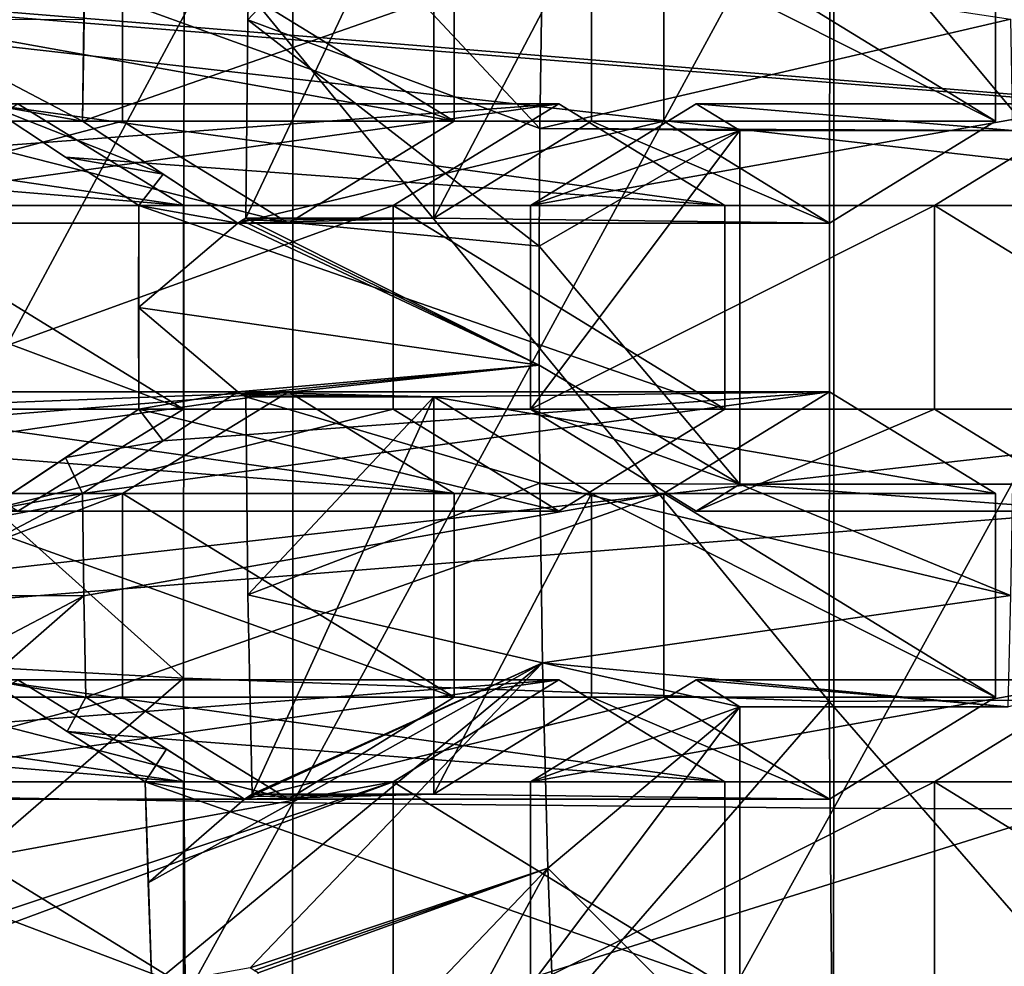
# Model space of a CAD drawing. Units: millimetres. Extents: x -115 to 25, y -25 to 25.
# Drawn here: x -102 to -100, y -2 to 1 of the extents above; entities that cross this region are included whole.
import ezdxf

# ---------------------------------------------------------------- set-up
doc = ezdxf.new("R2010")
doc.units = ezdxf.units.MM
doc.header["$LTSCALE"] = 33.374815
for name, color, linetype in [('100', 7, 'CONTINUOUS'), ('101', 7, 'CONTINUOUS'), ('102', 7, 'CONTINUOUS'), ('103', 7, 'CONTINUOUS'), ('104', 7, 'CONTINUOUS'), ('105', 7, 'CONTINUOUS'), ('106', 7, 'CONTINUOUS'), ('107', 7, 'CONTINUOUS'), ('108', 7, 'CONTINUOUS'), ('109', 7, 'CONTINUOUS'), ('110', 7, 'CONTINUOUS'), ('111', 7, 'CONTINUOUS'), ('112', 7, 'CONTINUOUS'), ('1130', 7, 'CONTINUOUS'), ('1133', 7, 'CONTINUOUS'), ('1134', 7, 'CONTINUOUS'), ('1153', 7, 'CONTINUOUS'), ('12', 7, 'CONTINUOUS'), ('1393', 7, 'CONTINUOUS'), ('1450', 7, 'CONTINUOUS'), ('213', 7, 'CONTINUOUS'), ('214', 7, 'CONTINUOUS'), ('217', 7, 'CONTINUOUS'), ('218', 7, 'CONTINUOUS'), ('219', 7, 'CONTINUOUS'), ('220', 7, 'CONTINUOUS'), ('221', 7, 'CONTINUOUS'), ('222', 7, 'CONTINUOUS'), ('223', 7, 'CONTINUOUS'), ('224', 7, 'CONTINUOUS'), ('225', 7, 'CONTINUOUS'), ('226', 7, 'CONTINUOUS'), ('227', 7, 'CONTINUOUS'), ('228', 7, 'CONTINUOUS'), ('229', 7, 'CONTINUOUS'), ('233', 7, 'CONTINUOUS'), ('234', 7, 'CONTINUOUS'), ('235', 7, 'CONTINUOUS'), ('236', 7, 'CONTINUOUS'), ('237', 7, 'CONTINUOUS'), ('238', 7, 'CONTINUOUS'), ('31', 7, 'CONTINUOUS'), ('33', 7, 'CONTINUOUS'), ('34', 7, 'CONTINUOUS'), ('35', 7, 'CONTINUOUS'), ('36', 7, 'CONTINUOUS'), ('37', 7, 'CONTINUOUS'), ('395', 7, 'CONTINUOUS'), ('396', 7, 'CONTINUOUS'), ('401', 7, 'CONTINUOUS'), ('87', 7, 'CONTINUOUS'), ('91', 7, 'CONTINUOUS'), ('92', 7, 'CONTINUOUS'), ('93', 7, 'CONTINUOUS'), ('94', 7, 'CONTINUOUS'), ('95', 7, 'CONTINUOUS'), ('96', 7, 'CONTINUOUS'), ('97', 7, 'CONTINUOUS'), ('98', 7, 'CONTINUOUS'), ('99', 7, 'CONTINUOUS')]:
    doc.layers.add(name, color=color, linetype=linetype)

msp = doc.modelspace()

# ---------------------------------------------------------------- linework, layer by layer
at = {"layer": '100', "color": 7, "linetype": 'CONTINUOUS', "true_color": 0xe0dccd}
for points in [[(-101.8808, -0.2071, 77.3161), (-101.8712, -0.2133, 77.3111), (-101.3998, -0.2194, 78.5753), (-101.8808, -0.2071, 77.3161)], [(-100.4279, -0.2071, 81.3077), (-101.8808, -0.2071, 77.3161), (-101.3998, -0.2194, 78.5753), (-100.4279, -0.2071, 81.3077)], [(-101.8712, -0.2133, 77.3111), (-101.8617, -0.2194, 77.3061), (-101.3998, -0.2194, 78.5753), (-101.8712, -0.2133, 77.3111)], [(-100.021, -0.4571, 81.1596), (-100.4279, -0.2071, 81.3077), (-101.3998, -0.2194, 78.5753), (-100.021, -0.4571, 81.1596)], [(-101.0129, -0.4571, 78.4345), (-100.021, -0.4571, 81.1596), (-101.3998, -0.2194, 78.5753), (-101.0129, -0.4571, 78.4345)]]:
    msp.add_3dface(points, dxfattribs=at)
at = {"layer": '101', "color": 7, "linetype": 'CONTINUOUS', "true_color": 0xe0dccd}
for points in [[(-101.0924, 0.5, 81.5495), (-100.6855, 0.25, 81.4014), (-101.4993, 0.25, 81.6976), (-101.0924, 0.5, 81.5495)], [(-101.4993, 0.25, 81.6976), (-100.6855, 0.25, 81.4014), (-100.6855, -0.25, 81.4014), (-101.4993, 0.25, 81.6976)], [(-101.4993, -0.25, 81.6976), (-101.4993, 0.25, 81.6976), (-100.6855, -0.25, 81.4014), (-101.4993, -0.25, 81.6976)], [(-101.0924, -0.5, 81.5495), (-101.4993, -0.25, 81.6976), (-100.6855, -0.25, 81.4014), (-101.0924, -0.5, 81.5495)]]:
    msp.add_3dface(points, dxfattribs=at)
at = {"layer": '102', "color": 7, "linetype": 'CONTINUOUS', "true_color": 0xe0dccd}
for points in [[(-102.1238, 0.25, 77.4497), (-102.1246, 0, 77.4477), (-102.1238, -0.25, 77.4497), (-102.1238, 0.25, 77.4497)], [(-102.1238, 0.25, 77.4497), (-102.1238, -0.25, 77.4497), (-100.6855, -0.25, 81.4014), (-102.1238, 0.25, 77.4497)], [(-100.6855, 0.25, 81.4014), (-102.1238, 0.25, 77.4497), (-100.6855, -0.25, 81.4014), (-100.6855, 0.25, 81.4014)]]:
    msp.add_3dface(points, dxfattribs=at)
at = {"layer": '103', "color": 7, "linetype": 'CONTINUOUS', "true_color": 0xe0dccd}
for points in [[(-102.1238, -0.25, 77.4497), (-102.3041, -0.3686, 77.5549), (-102.5024, -0.5, 77.6757), (-102.1238, -0.25, 77.4497)], [(-102.1238, -0.25, 77.4497), (-102.5024, -0.5, 77.6757), (-101.0924, -0.5, 81.5495), (-102.1238, -0.25, 77.4497)], [(-102.1238, -0.25, 77.4497), (-101.0924, -0.5, 81.5495), (-100.6855, -0.25, 81.4014), (-102.1238, -0.25, 77.4497)]]:
    msp.add_3dface(points, dxfattribs=at)
at = {"layer": '104', "color": 7, "linetype": 'CONTINUOUS', "true_color": 0xe0dccd}
for points in [[(-102.5024, -0.5, 77.6757), (-102.8807, -0.25, 77.9022), (-101.4993, -0.25, 81.6976), (-102.5024, -0.5, 77.6757)], [(-102.5024, -0.5, 77.6757), (-101.4993, -0.25, 81.6976), (-101.0924, -0.5, 81.5495), (-102.5024, -0.5, 77.6757)]]:
    msp.add_3dface(points, dxfattribs=at)
at = {"layer": '105', "color": 7, "linetype": 'CONTINUOUS', "true_color": 0xe0dccd}
for points in [[(-102.8807, -0.25, 77.9022), (-102.8807, 0.25, 77.9022), (-101.4993, 0.25, 81.6976), (-102.8807, -0.25, 77.9022)], [(-102.8807, -0.25, 77.9022), (-101.4993, 0.25, 81.6976), (-101.4993, -0.25, 81.6976), (-102.8807, -0.25, 77.9022)]]:
    msp.add_3dface(points, dxfattribs=at)
at = {"layer": '106', "color": 7, "linetype": 'CONTINUOUS', "true_color": 0xe0dccd}
for points in [[(-102.8807, 0.25, 77.9022), (-102.6836, 0.3807, 77.7817), (-101.0924, 0.5, 81.5495), (-102.8807, 0.25, 77.9022)], [(-102.8807, 0.25, 77.9022), (-101.0924, 0.5, 81.5495), (-101.4993, 0.25, 81.6976), (-102.8807, 0.25, 77.9022)], [(-102.6836, 0.3807, 77.7817), (-102.5024, 0.5, 77.6757), (-101.0924, 0.5, 81.5495), (-102.6836, 0.3807, 77.7817)]]:
    msp.add_3dface(points, dxfattribs=at)
at = {"layer": '107', "color": 7, "linetype": 'CONTINUOUS', "true_color": 0xe0dccd}
for points in [[(-102.5024, 0.5, 77.6757), (-102.3044, 0.3687, 77.555), (-100.6855, 0.25, 81.4014), (-102.5024, 0.5, 77.6757)], [(-102.5024, 0.5, 77.6757), (-100.6855, 0.25, 81.4014), (-101.0924, 0.5, 81.5495), (-102.5024, 0.5, 77.6757)], [(-102.3044, 0.3687, 77.555), (-102.1238, 0.25, 77.4497), (-100.6855, 0.25, 81.4014), (-102.3044, 0.3687, 77.555)]]:
    msp.add_3dface(points, dxfattribs=at)
at = {"layer": '108', "color": 7, "linetype": 'CONTINUOUS', "true_color": 0xe0dccd}
for points in [[(-100.8348, 0.9571, 81.4558), (-100.021, 0.9571, 81.1596), (-100.021, 0.4571, 81.1596), (-100.8348, 0.9571, 81.4558)], [(-100.8348, 0.4571, 81.4558), (-100.8348, 0.9571, 81.4558), (-100.021, 0.4571, 81.1596), (-100.8348, 0.4571, 81.4558)], [(-100.4279, 0.2071, 81.3077), (-100.8348, 0.4571, 81.4558), (-100.021, 0.4571, 81.1596), (-100.4279, 0.2071, 81.3077)]]:
    msp.add_3dface(points, dxfattribs=at)
at = {"layer": '109', "color": 7, "linetype": 'CONTINUOUS', "true_color": 0xe0dccd}
for points in [[(-100.021, 0.4571, 81.1596), (-100.021, 0.9571, 81.1596), (-101.0129, 0.9571, 78.4345), (-100.021, 0.4571, 81.1596)], [(-100.021, 0.4571, 81.1596), (-101.0129, 0.9571, 78.4345), (-101.0129, 0.4571, 78.4345), (-100.021, 0.4571, 81.1596)]]:
    msp.add_3dface(points, dxfattribs=at)
at = {"layer": '110', "color": 7, "linetype": 'CONTINUOUS', "true_color": 0xe0dccd}
for points in [[(-100.4279, 0.2071, 81.3077), (-101.0129, 0.4571, 78.4345), (-101.3998, 0.2194, 78.5753), (-100.4279, 0.2071, 81.3077)], [(-100.4279, 0.2071, 81.3077), (-100.021, 0.4571, 81.1596), (-101.0129, 0.4571, 78.4345), (-100.4279, 0.2071, 81.3077)], [(-101.8808, 0.2071, 77.3161), (-101.3998, 0.2194, 78.5753), (-101.8712, 0.2133, 77.3111), (-101.8808, 0.2071, 77.3161)], [(-101.8808, 0.2071, 77.3161), (-100.4279, 0.2071, 81.3077), (-101.3998, 0.2194, 78.5753), (-101.8808, 0.2071, 77.3161)], [(-101.8617, 0.2194, 77.3061), (-101.8712, 0.2133, 77.3111), (-101.3998, 0.2194, 78.5753), (-101.8617, 0.2194, 77.3061)]]:
    msp.add_3dface(points, dxfattribs=at)
at = {"layer": '111', "color": 7, "linetype": 'CONTINUOUS', "true_color": 0xe0dccd}
for points in [[(-101.8808, 0.2071, 77.3161), (-102.0645, 0.327, 77.4184), (-102.2624, 0.4571, 77.5337), (-101.8808, 0.2071, 77.3161)], [(-101.8808, 0.2071, 77.3161), (-102.2624, 0.4571, 77.5337), (-100.8348, 0.4571, 81.4558), (-101.8808, 0.2071, 77.3161)], [(-101.8808, 0.2071, 77.3161), (-100.8348, 0.4571, 81.4558), (-100.4279, 0.2071, 81.3077), (-101.8808, 0.2071, 77.3161)]]:
    msp.add_3dface(points, dxfattribs=at)
at = {"layer": '112', "color": 7, "linetype": 'CONTINUOUS', "true_color": 0xe0dccd}
for points in [[(-102.2624, 0.4571, 77.5337), (-102.259, 0.7078, 77.543), (-102.2542, 0.9571, 77.5562), (-102.2624, 0.4571, 77.5337)], [(-102.2624, 0.4571, 77.5337), (-102.2542, 0.9571, 77.5562), (-100.8348, 0.9571, 81.4558), (-102.2624, 0.4571, 77.5337)], [(-102.2624, 0.4571, 77.5337), (-100.8348, 0.9571, 81.4558), (-100.8348, 0.4571, 81.4558), (-102.2624, 0.4571, 77.5337)]]:
    msp.add_3dface(points, dxfattribs=at)
at = {"layer": '1130', "color": 7, "linetype": 'CONTINUOUS', "true_color": 0xe0dccd}
for points in [[(-101.1395, 0.4397, 76.9513), (-101.1328, 0.8819, 76.9697), (-99.9834, 0.7075, 80.1276), (-101.1395, 0.4397, 76.9513)], [(-99.979, 0.4341, 80.1398), (-101.1395, 0.4397, 76.9513), (-99.9834, 0.7075, 80.1276), (-99.979, 0.4341, 80.1398)], [(-101.1415, 0.1503, 76.9459), (-101.1395, 0.4397, 76.9513), (-100.648, 0.4341, 78.3017), (-101.1415, 0.1503, 76.9459)], [(-101.1395, 0.4397, 76.9513), (-99.979, 0.4341, 80.1398), (-100.648, 0.4341, 78.3017), (-101.1395, 0.4397, 76.9513)], [(-100.648, -0.4341, 78.3017), (-101.1415, 0.1503, 76.9459), (-100.648, 0.4341, 78.3017), (-100.648, -0.4341, 78.3017)], [(-101.1415, -0.1416, 76.9458), (-101.1415, 0.1503, 76.9459), (-100.648, -0.4341, 78.3017), (-101.1415, -0.1416, 76.9458)], [(-101.1396, -0.4311, 76.951), (-101.1415, -0.1416, 76.9458), (-100.648, -0.4341, 78.3017), (-101.1396, -0.4311, 76.951)], [(-101.133, -0.8727, 76.9691), (-101.1396, -0.4311, 76.951), (-99.9834, -0.7075, 80.1276), (-101.133, -0.8727, 76.9691)], [(-101.1396, -0.4311, 76.951), (-100.648, -0.4341, 78.3017), (-99.9834, -0.7075, 80.1276), (-101.1396, -0.4311, 76.951)], [(-100.648, -0.4341, 78.3017), (-99.979, -0.4341, 80.1398), (-99.9834, -0.7075, 80.1276), (-100.648, -0.4341, 78.3017)], [(-99.99, -0.9802, 80.1096), (-101.133, -0.8727, 76.9691), (-99.9834, -0.7075, 80.1276), (-99.99, -0.9802, 80.1096)], [(-101.12, -1.3765, 77.0048), (-101.133, -0.8727, 76.9691), (-100.648, -0.9802, 78.3017), (-101.12, -1.3765, 77.0048)], [(-101.133, -0.8727, 76.9691), (-99.99, -0.9802, 80.1096), (-100.648, -0.9802, 78.3017), (-101.133, -0.8727, 76.9691)], [(-100.648, -1.8483, 78.3017), (-101.12, -1.3765, 77.0048), (-100.648, -0.9802, 78.3017), (-100.648, -1.8483, 78.3017)], [(-101.0968, -1.977, 77.0686), (-101.12, -1.3765, 77.0048), (-100.648, -1.8483, 78.3017), (-101.0968, -1.977, 77.0686)]]:
    msp.add_3dface(points, dxfattribs=at)
at = {"layer": '1133', "color": 7, "linetype": 'CONTINUOUS', "true_color": 0xe0dccd}
for points in [[(-101.3998, 0.2194, 78.5753), (-101.0129, 0.9571, 78.4345), (-101.3998, 1.1948, 78.5753), (-101.3998, 0.2194, 78.5753)], [(-101.0129, 0.4571, 78.4345), (-101.0129, 0.9571, 78.4345), (-101.3998, 0.2194, 78.5753), (-101.0129, 0.4571, 78.4345)], [(-100.7553, 0.5, 78.3407), (-101.1622, 0.25, 78.4888), (-100.648, 0.4341, 78.3017), (-100.7553, 0.5, 78.3407)], [(-101.1622, -0.25, 78.4888), (-100.648, -0.4341, 78.3017), (-100.648, 0.4341, 78.3017), (-101.1622, -0.25, 78.4888)], [(-101.1622, 0.25, 78.4888), (-101.1622, -0.25, 78.4888), (-100.648, 0.4341, 78.3017), (-101.1622, 0.25, 78.4888)], [(-101.3998, -1.1948, 78.5753), (-101.0129, -0.4571, 78.4345), (-101.3998, -0.2194, 78.5753), (-101.3998, -1.1948, 78.5753)], [(-100.7553, -0.5, 78.3407), (-100.648, -0.4341, 78.3017), (-101.1622, -0.25, 78.4888), (-100.7553, -0.5, 78.3407)], [(-101.0129, -0.9571, 78.4345), (-101.0129, -0.4571, 78.4345), (-101.3998, -1.1948, 78.5753), (-101.0129, -0.9571, 78.4345)], [(-100.7553, -0.9142, 78.3407), (-101.1622, -1.1642, 78.4888), (-100.648, -0.9802, 78.3017), (-100.7553, -0.9142, 78.3407)], [(-101.1622, -1.6642, 78.4888), (-100.648, -1.8483, 78.3017), (-100.648, -0.9802, 78.3017), (-101.1622, -1.6642, 78.4888)], [(-101.1622, -1.1642, 78.4888), (-101.1622, -1.6642, 78.4888), (-100.648, -0.9802, 78.3017), (-101.1622, -1.1642, 78.4888)]]:
    msp.add_3dface(points, dxfattribs=at)
at = {"layer": '1134', "color": 7, "linetype": 'CONTINUOUS', "true_color": 0xe0dccd}
for points in [[(-101.8565, 0.7059, 77.3203), (-101.8617, 0.2194, 77.3061), (-101.3998, 1.1948, 78.5753), (-101.8565, 0.7059, 77.3203)], [(-101.8617, 0.2194, 77.3061), (-101.3998, 0.2194, 78.5753), (-101.3998, 1.1948, 78.5753), (-101.8617, 0.2194, 77.3061)], [(-101.8458, 1.1948, 77.3498), (-101.8565, 0.7059, 77.3203), (-101.3998, 1.1948, 78.5753), (-101.8458, 1.1948, 77.3498)], [(-101.8617, -0.2194, 77.3061), (-101.8565, -0.7059, 77.3203), (-101.3998, -0.2194, 78.5753), (-101.8617, -0.2194, 77.3061)], [(-101.8565, -0.7059, 77.3203), (-101.8458, -1.1948, 77.3498), (-101.3998, -0.2194, 78.5753), (-101.8565, -0.7059, 77.3203)], [(-101.8458, -1.1948, 77.3498), (-101.3998, -1.1948, 78.5753), (-101.3998, -0.2194, 78.5753), (-101.8458, -1.1948, 77.3498)]]:
    msp.add_3dface(points, dxfattribs=at)
at = {"layer": '1153', "color": 5, "linetype": 'CONTINUOUS'}
for points in [[(-103.6074, 4.2502, 87.8922), (-104.2867, 2.6266, 88.1395), (-96.649, 0.4999, 88.02), (-103.6074, 4.2502, 87.8922)], [(-103.6074, 4.2502, 87.8922), (-96.649, 0.4999, 88.02), (-96.4996, 0.7071, 87.9657), (-103.6074, 4.2502, 87.8922)], [(-104.2867, 2.6266, 88.1395), (-104.6322, 0.9053, 88.2652), (-96.7429, 0.2586, 88.0542), (-104.2867, 2.6266, 88.1395)], [(-104.2867, 2.6266, 88.1395), (-96.7429, 0.2586, 88.0542), (-96.649, 0.4999, 88.02), (-104.2867, 2.6266, 88.1395)], [(-104.6322, 0.9053, 88.2652), (-104.6339, 0.8883, 88.2658), (-96.7429, 0.2586, 88.0542), (-104.6322, 0.9053, 88.2652)], [(-104.6339, 0.8883, 88.2658), (-104.6339, -0.8883, 88.2658), (-96.7749, 0, 88.0658), (-104.6339, 0.8883, 88.2658)], [(-104.6339, 0.8883, 88.2658), (-96.7749, 0, 88.0658), (-96.7429, 0.2586, 88.0542), (-104.6339, 0.8883, 88.2658)], [(-104.6339, -0.8883, 88.2658), (-96.7429, -0.2586, 88.0542), (-96.7749, 0, 88.0658), (-104.6339, -0.8883, 88.2658)], [(-104.6339, -0.8883, 88.2658), (-104.2867, -2.6266, 88.1395), (-96.7429, -0.2586, 88.0542), (-104.6339, -0.8883, 88.2658)], [(-104.2867, -2.6266, 88.1395), (-103.6835, -4.1066, 87.9199), (-96.7429, -0.2586, 88.0542), (-104.2867, -2.6266, 88.1395)], [(-103.6835, -4.1066, 87.9199), (-103.6074, -4.2502, 87.8922), (-96.7429, -0.2586, 88.0542), (-103.6835, -4.1066, 87.9199)], [(-103.6074, -4.2502, 87.8922), (-96.649, -0.4999, 88.02), (-96.7429, -0.2586, 88.0542), (-103.6074, -4.2502, 87.8922)], [(-103.6074, -4.2502, 87.8922), (-102.6261, -5.6874, 87.5351), (-96.649, -0.4999, 88.02), (-103.6074, -4.2502, 87.8922)], [(-102.6261, -5.6874, 87.5351), (-96.4996, -0.7071, 87.9657), (-96.649, -0.4999, 88.02), (-102.6261, -5.6874, 87.5351)], [(-102.6261, -5.6874, 87.5351), (-101.3851, -6.8766, 87.0834), (-96.4996, -0.7071, 87.9657), (-102.6261, -5.6874, 87.5351)], [(-101.3851, -6.8766, 87.0834), (-96.3049, -0.8661, 87.8948), (-96.4996, -0.7071, 87.9657), (-101.3851, -6.8766, 87.0834)], [(-101.3851, -6.8766, 87.0834), (-99.9388, -7.7652, 86.557), (-96.3049, -0.8661, 87.8948), (-101.3851, -6.8766, 87.0834)]]:
    msp.add_3dface(points, dxfattribs=at)
at = {"layer": '12', "color": 7, "linetype": 'CONTINUOUS', "true_color": 0xe0dccd}
for points in [[(-101.8458, 1.1948, 77.3498), (-101.1395, 0.4397, 76.9513), (-101.8565, 0.7059, 77.3203), (-101.8458, 1.1948, 77.3498)], [(-101.1328, 0.8819, 76.9697), (-101.1395, 0.4397, 76.9513), (-101.8458, 1.1948, 77.3498), (-101.1328, 0.8819, 76.9697)], [(-102.2624, 0.4571, 77.5337), (-102.7381, 0.7072, 77.8295), (-102.259, 0.7078, 77.543), (-102.2624, 0.4571, 77.5337)], [(-102.7381, 0.7072, 77.8295), (-102.2624, 0.4571, 77.5337), (-102.5024, 0.5, 77.6757), (-102.7381, 0.7072, 77.8295)], [(-101.8565, 0.7059, 77.3203), (-101.1415, 0.1503, 76.9459), (-101.8617, 0.2194, 77.3061), (-101.8565, 0.7059, 77.3203)], [(-101.1395, 0.4397, 76.9513), (-101.1415, 0.1503, 76.9459), (-101.8565, 0.7059, 77.3203), (-101.1395, 0.4397, 76.9513)], [(-102.2624, 0.4571, 77.5337), (-102.0645, 0.327, 77.4184), (-102.5024, 0.5, 77.6757), (-102.2624, 0.4571, 77.5337)], [(-102.5024, 0.5, 77.6757), (-102.0645, 0.327, 77.4184), (-102.3044, 0.3687, 77.555), (-102.5024, 0.5, 77.6757)], [(-102.3044, 0.3687, 77.555), (-102.0645, 0.327, 77.4184), (-102.1238, 0.25, 77.4497), (-102.3044, 0.3687, 77.555)], [(-102.0645, 0.327, 77.4184), (-101.8808, 0.2071, 77.3161), (-102.1238, 0.25, 77.4497), (-102.0645, 0.327, 77.4184)], [(-102.1238, 0.25, 77.4497), (-101.8808, 0.2071, 77.3161), (-102.1246, 0, 77.4477), (-102.1238, 0.25, 77.4497)], [(-101.8617, 0.2194, 77.3061), (-101.1415, -0.1416, 76.9458), (-101.8712, 0.2133, 77.3111), (-101.8617, 0.2194, 77.3061)], [(-101.1415, 0.1503, 76.9459), (-101.1415, -0.1416, 76.9458), (-101.8617, 0.2194, 77.3061), (-101.1415, 0.1503, 76.9459)], [(-101.8808, 0.2071, 77.3161), (-101.1415, -0.1416, 76.9458), (-102.1246, 0, 77.4477), (-101.8808, 0.2071, 77.3161)], [(-101.8712, 0.2133, 77.3111), (-101.1415, -0.1416, 76.9458), (-101.8808, 0.2071, 77.3161), (-101.8712, 0.2133, 77.3111)], [(-101.1415, -0.1416, 76.9458), (-101.8808, -0.2071, 77.3161), (-102.1246, 0, 77.4477), (-101.1415, -0.1416, 76.9458)], [(-102.1246, 0, 77.4477), (-101.8808, -0.2071, 77.3161), (-102.1238, -0.25, 77.4497), (-102.1246, 0, 77.4477)], [(-101.8808, -0.2071, 77.3161), (-101.1415, -0.1416, 76.9458), (-101.8712, -0.2133, 77.3111), (-101.8808, -0.2071, 77.3161)], [(-101.1415, -0.1416, 76.9458), (-101.8617, -0.2194, 77.3061), (-101.8712, -0.2133, 77.3111), (-101.1415, -0.1416, 76.9458)], [(-101.1415, -0.1416, 76.9458), (-101.1396, -0.4311, 76.951), (-101.8617, -0.2194, 77.3061), (-101.1415, -0.1416, 76.9458)], [(-101.8808, -0.2071, 77.3161), (-102.0647, -0.3271, 77.4185), (-102.1238, -0.25, 77.4497), (-101.8808, -0.2071, 77.3161)], [(-101.8617, -0.2194, 77.3061), (-101.1396, -0.4311, 76.951), (-101.8565, -0.7059, 77.3203), (-101.8617, -0.2194, 77.3061)], [(-102.1238, -0.25, 77.4497), (-102.0647, -0.3271, 77.4185), (-102.3041, -0.3686, 77.5549), (-102.1238, -0.25, 77.4497)], [(-102.0647, -0.3271, 77.4185), (-102.2624, -0.4571, 77.5337), (-102.3041, -0.3686, 77.5549), (-102.0647, -0.3271, 77.4185)], [(-102.3041, -0.3686, 77.5549), (-102.2624, -0.4571, 77.5337), (-102.5024, -0.5, 77.6757), (-102.3041, -0.3686, 77.5549)], [(-101.1396, -0.4311, 76.951), (-101.133, -0.8727, 76.9691), (-101.8565, -0.7059, 77.3203), (-101.1396, -0.4311, 76.951)], [(-102.259, -0.7078, 77.543), (-102.7381, -0.7072, 77.8295), (-102.2624, -0.4571, 77.5337), (-102.259, -0.7078, 77.543)], [(-102.2624, -0.4571, 77.5337), (-102.7381, -0.7072, 77.8295), (-102.5024, -0.5, 77.6757), (-102.2624, -0.4571, 77.5337)], [(-102.7332, -0.9571, 77.8428), (-102.7381, -0.7072, 77.8295), (-102.259, -0.7078, 77.543), (-102.7332, -0.9571, 77.8428)], [(-102.4955, -0.9142, 77.6944), (-102.7332, -0.9571, 77.8428), (-102.259, -0.7078, 77.543), (-102.4955, -0.9142, 77.6944)], [(-102.2542, -0.9571, 77.5562), (-102.4955, -0.9142, 77.6944), (-102.259, -0.7078, 77.543), (-102.2542, -0.9571, 77.5562)], [(-101.8565, -0.7059, 77.3203), (-101.133, -0.8727, 76.9691), (-101.8458, -1.1948, 77.3498), (-101.8565, -0.7059, 77.3203)], [(-102.1014, -1.4127, 77.5112), (-101.133, -0.8727, 76.9691), (-102.0925, -1.6642, 77.5358), (-102.1014, -1.4127, 77.5112)], [(-101.133, -0.8727, 76.9691), (-102.1014, -1.4127, 77.5112), (-101.8645, -1.2071, 77.3609), (-101.133, -0.8727, 76.9691)], [(-102.0925, -1.6642, 77.5358), (-101.133, -0.8727, 76.9691), (-101.8509, -1.6213, 77.3981), (-102.0925, -1.6642, 77.5358)], [(-101.8551, -1.2009, 77.3553), (-101.133, -0.8727, 76.9691), (-101.8645, -1.2071, 77.3609), (-101.8551, -1.2009, 77.3553)], [(-101.8458, -1.1948, 77.3498), (-101.133, -0.8727, 76.9691), (-101.8551, -1.2009, 77.3553), (-101.8458, -1.1948, 77.3498)], [(-101.133, -0.8727, 76.9691), (-101.12, -1.3765, 77.0048), (-101.8509, -1.6213, 77.3981), (-101.133, -0.8727, 76.9691)], [(-102.2999, -1.0412, 77.589), (-102.4955, -0.9142, 77.6944), (-102.2542, -0.9571, 77.5562), (-102.2999, -1.0412, 77.589)], [(-102.056, -1.0847, 77.4545), (-102.2999, -1.0412, 77.589), (-102.2542, -0.9571, 77.5562), (-102.056, -1.0847, 77.4545)], [(-102.1089, -1.1642, 77.4908), (-102.2999, -1.0412, 77.589), (-102.056, -1.0847, 77.4545), (-102.1089, -1.1642, 77.4908)], [(-101.8645, -1.2071, 77.3609), (-102.1089, -1.1642, 77.4908), (-102.056, -1.0847, 77.4545), (-101.8645, -1.2071, 77.3609)], [(-102.1014, -1.4127, 77.5112), (-102.1089, -1.1642, 77.4908), (-101.8645, -1.2071, 77.3609), (-102.1014, -1.4127, 77.5112)], [(-101.8509, -1.6213, 77.3981), (-101.12, -1.3765, 77.0048), (-101.8412, -1.6275, 77.3937), (-101.8509, -1.6213, 77.3981)], [(-101.12, -1.3765, 77.0048), (-101.8314, -1.6336, 77.3893), (-101.8412, -1.6275, 77.3937), (-101.12, -1.3765, 77.0048)], [(-101.8314, -1.6336, 77.3893), (-101.12, -1.3765, 77.0048), (-101.8112, -2.1005, 77.4449), (-101.8314, -1.6336, 77.3893)], [(-101.8112, -2.1005, 77.4449), (-101.12, -1.3765, 77.0048), (-101.7833, -2.609, 77.5216), (-101.8112, -2.1005, 77.4449)], [(-101.12, -1.3765, 77.0048), (-101.0968, -1.977, 77.0686), (-101.7833, -2.609, 77.5216), (-101.12, -1.3765, 77.0048)]]:
    msp.add_3dface(points, dxfattribs=at)
at = {"layer": '1393', "color": 7, "linetype": 'CONTINUOUS', "true_color": 0xb1bdc9}
for points in [[(-103.436, 1.8166, 94.6621), (-102.0131, 0.9656, 95.2129), (-103.5418, 0.4608, 94.6999), (-103.436, 1.8166, 94.6621)], [(-100.4278, 1.023, 95.6309), (-100.4292, -0.9677, 95.6332), (-102.0131, 0.9656, 95.2129), (-100.4278, 1.023, 95.6309)], [(-100.4278, 1.023, 95.6309), (-98.7783, -0.9556, 95.9563), (-100.4292, -0.9677, 95.6332), (-100.4278, 1.023, 95.6309)], [(-98.7771, 0.9772, 95.9557), (-98.7783, -0.9556, 95.9563), (-100.4278, 1.023, 95.6309), (-98.7771, 0.9772, 95.9557)], [(-102.0131, 0.9656, 95.2129), (-102.0142, -0.9103, 95.2154), (-103.5418, 0.4608, 94.6999), (-102.0131, 0.9656, 95.2129)], [(-102.0131, 0.9656, 95.2129), (-100.4292, -0.9677, 95.6332), (-102.0142, -0.9103, 95.2154), (-102.0131, 0.9656, 95.2129)], [(-103.5418, 0.4608, 94.6999), (-102.0142, -0.9103, 95.2154), (-103.5286, -0.8263, 94.695), (-103.5418, 0.4608, 94.6999)], [(-103.5286, -0.8263, 94.695), (-102.0142, -0.9103, 95.2154), (-103.3987, -2.1089, 94.6493), (-103.5286, -0.8263, 94.695)], [(-102.0142, -0.9103, 95.2154), (-102.0045, -2.7824, 95.0505), (-103.3987, -2.1089, 94.6493), (-102.0142, -0.9103, 95.2154)], [(-102.0142, -0.9103, 95.2154), (-100.4292, -0.9677, 95.6332), (-102.0045, -2.7824, 95.0505), (-102.0142, -0.9103, 95.2154)], [(-98.7783, -0.9556, 95.9563), (-98.7615, -2.8811, 95.783), (-100.4292, -0.9677, 95.6332), (-98.7783, -0.9556, 95.9563)], [(-100.4292, -0.9677, 95.6332), (-100.4122, -2.9519, 95.4521), (-102.0045, -2.7824, 95.0505), (-100.4292, -0.9677, 95.6332)], [(-100.4292, -0.9677, 95.6332), (-98.7615, -2.8811, 95.783), (-100.4122, -2.9519, 95.4521), (-100.4292, -0.9677, 95.6332)]]:
    msp.add_3dface(points, dxfattribs=at)
at = {"layer": '1450', "color": 7, "linetype": 'CONTINUOUS', "true_color": 0xb1bdc9}
for points in [[(-100.4174, -1.229, 98.6917), (-99.0658, 1.2338, 98.9363), (-100.4175, 1.2284, 98.6918), (-100.4174, -1.229, 98.6917)], [(-99.0657, -1.2342, 98.9363), (-99.0658, 1.2338, 98.9363), (-100.4174, -1.229, 98.6917), (-99.0657, -1.2342, 98.9363)], [(-103.04, -1.1943, 98.0237), (-101.7463, 1.2153, 98.3889), (-103.0401, 1.1932, 98.0238), (-103.04, -1.1943, 98.0237)], [(-101.7463, -1.2161, 98.3889), (-101.7463, 1.2153, 98.3889), (-103.04, -1.1943, 98.0237), (-101.7463, -1.2161, 98.3889)], [(-100.4174, -1.229, 98.6917), (-100.4175, 1.2284, 98.6918), (-101.7463, -1.2161, 98.3889), (-100.4174, -1.229, 98.6917)], [(-101.7463, -1.2161, 98.3889), (-100.4175, 1.2284, 98.6918), (-101.7463, 1.2153, 98.3889), (-101.7463, -1.2161, 98.3889)], [(-103.0453, -3.5741, 97.7835), (-101.7463, -1.2161, 98.3889), (-103.04, -1.1943, 98.0237), (-103.0453, -3.5741, 97.7835)], [(-101.7524, -3.6405, 98.1446), (-101.7463, -1.2161, 98.3889), (-103.0453, -3.5741, 97.7835), (-101.7524, -3.6405, 98.1446)], [(-101.7524, -3.6405, 98.1446), (-100.4174, -1.229, 98.6917), (-101.7463, -1.2161, 98.3889), (-101.7524, -3.6405, 98.1446)], [(-100.4235, -3.6795, 98.4437), (-100.4174, -1.229, 98.6917), (-101.7524, -3.6405, 98.1446), (-100.4235, -3.6795, 98.4437)], [(-100.4235, -3.6795, 98.4437), (-99.0657, -1.2342, 98.9363), (-100.4174, -1.229, 98.6917), (-100.4235, -3.6795, 98.4437)], [(-99.071, -3.6947, 98.685), (-99.0657, -1.2342, 98.9363), (-100.4235, -3.6795, 98.4437), (-99.071, -3.6947, 98.685)]]:
    msp.add_3dface(points, dxfattribs=at)
at = {"layer": '213', "color": 7, "linetype": 'CONTINUOUS', "true_color": 0xe0dccd}
for points in [[(-101.0924, -0.9142, 81.5495), (-100.6855, -1.1642, 81.4014), (-101.4993, -1.1642, 81.6976), (-101.0924, -0.9142, 81.5495)], [(-101.4993, -1.1642, 81.6976), (-100.6855, -1.1642, 81.4014), (-100.6855, -1.6642, 81.4014), (-101.4993, -1.1642, 81.6976)], [(-101.4993, -1.6642, 81.6976), (-101.4993, -1.1642, 81.6976), (-100.6855, -1.6642, 81.4014), (-101.4993, -1.6642, 81.6976)]]:
    msp.add_3dface(points, dxfattribs=at)
at = {"layer": '214', "color": 7, "linetype": 'CONTINUOUS', "true_color": 0xe0dccd}
for points in [[(-102.1089, -1.1642, 77.4908), (-102.1014, -1.4127, 77.5112), (-102.0925, -1.6642, 77.5358), (-102.1089, -1.1642, 77.4908)], [(-102.1089, -1.1642, 77.4908), (-102.0925, -1.6642, 77.5358), (-100.6855, -1.6642, 81.4014), (-102.1089, -1.1642, 77.4908)], [(-100.6855, -1.1642, 81.4014), (-102.1089, -1.1642, 77.4908), (-100.6855, -1.6642, 81.4014), (-100.6855, -1.1642, 81.4014)]]:
    msp.add_3dface(points, dxfattribs=at)
at = {"layer": '217', "color": 7, "linetype": 'CONTINUOUS', "true_color": 0xe0dccd}
for points in [[(-102.858, -1.4147, 77.9646), (-102.8656, -1.1642, 77.9438), (-101.4993, -1.1642, 81.6976), (-102.858, -1.4147, 77.9646)], [(-102.8509, -1.6136, 77.984), (-102.858, -1.4147, 77.9646), (-101.4993, -1.1642, 81.6976), (-102.8509, -1.6136, 77.984)], [(-102.849, -1.6642, 77.9894), (-102.8509, -1.6136, 77.984), (-101.4993, -1.1642, 81.6976), (-102.849, -1.6642, 77.9894)], [(-102.849, -1.6642, 77.9894), (-101.4993, -1.1642, 81.6976), (-101.4993, -1.6642, 81.6976), (-102.849, -1.6642, 77.9894)]]:
    msp.add_3dface(points, dxfattribs=at)
at = {"layer": '218', "color": 7, "linetype": 'CONTINUOUS', "true_color": 0xe0dccd}
for points in [[(-102.8656, -1.1642, 77.9438), (-102.675, -1.0349, 77.8127), (-101.0924, -0.9142, 81.5495), (-102.8656, -1.1642, 77.9438)], [(-102.8656, -1.1642, 77.9438), (-101.0924, -0.9142, 81.5495), (-101.4993, -1.1642, 81.6976), (-102.8656, -1.1642, 77.9438)], [(-102.675, -1.0349, 77.8127), (-102.4955, -0.9142, 77.6944), (-101.0924, -0.9142, 81.5495), (-102.675, -1.0349, 77.8127)]]:
    msp.add_3dface(points, dxfattribs=at)
at = {"layer": '219', "color": 7, "linetype": 'CONTINUOUS', "true_color": 0xe0dccd}
for points in [[(-102.4955, -0.9142, 77.6944), (-102.2999, -1.0412, 77.589), (-100.6855, -1.1642, 81.4014), (-102.4955, -0.9142, 77.6944)], [(-102.4955, -0.9142, 77.6944), (-100.6855, -1.1642, 81.4014), (-101.0924, -0.9142, 81.5495), (-102.4955, -0.9142, 77.6944)], [(-102.2999, -1.0412, 77.589), (-102.1089, -1.1642, 77.4908), (-100.6855, -1.1642, 81.4014), (-102.2999, -1.0412, 77.589)]]:
    msp.add_3dface(points, dxfattribs=at)
at = {"layer": '220', "color": 7, "linetype": 'CONTINUOUS', "true_color": 0xe0dccd}
for points in [[(-101.7569, -0.2071, 81.7914), (-101.35, -0.4571, 81.6433), (-102.1638, -0.4571, 81.9395), (-101.7569, -0.2071, 81.7914)], [(-102.1638, -0.4571, 81.9395), (-101.35, -0.4571, 81.6433), (-101.35, -0.9571, 81.6433), (-102.1638, -0.4571, 81.9395)], [(-102.1638, -0.9571, 81.9395), (-102.1638, -0.4571, 81.9395), (-101.35, -0.9571, 81.6433), (-102.1638, -0.9571, 81.9395)], [(-101.7569, -1.2071, 81.7914), (-102.1638, -0.9571, 81.9395), (-101.35, -0.9571, 81.6433), (-101.7569, -1.2071, 81.7914)]]:
    msp.add_3dface(points, dxfattribs=at)
at = {"layer": '221', "color": 7, "linetype": 'CONTINUOUS', "true_color": 0xe0dccd}
for points in [[(-102.7415, -0.4571, 77.8201), (-102.7332, -0.9571, 77.8428), (-101.35, -0.9571, 81.6433), (-102.7415, -0.4571, 77.8201)], [(-101.35, -0.4571, 81.6433), (-102.7415, -0.4571, 77.8201), (-101.35, -0.9571, 81.6433), (-101.35, -0.4571, 81.6433)]]:
    msp.add_3dface(points, dxfattribs=at)
at = {"layer": '222', "color": 7, "linetype": 'CONTINUOUS', "true_color": 0xe0dccd}
for points in [[(-102.7332, -0.9571, 77.8428), (-103.1001, -1.2071, 78.1009), (-101.7569, -1.2071, 81.7914), (-102.7332, -0.9571, 77.8428)], [(-102.7332, -0.9571, 77.8428), (-101.7569, -1.2071, 81.7914), (-101.35, -0.9571, 81.6433), (-102.7332, -0.9571, 77.8428)]]:
    msp.add_3dface(points, dxfattribs=at)
at = {"layer": '223', "color": 7, "linetype": 'CONTINUOUS', "true_color": 0xe0dccd}
for points in [[(-103.1001, -1.2071, 78.1009), (-103.475, -0.9571, 78.3369), (-102.1638, -0.9571, 81.9395), (-103.1001, -1.2071, 78.1009)], [(-103.1001, -1.2071, 78.1009), (-102.1638, -0.9571, 81.9395), (-101.7569, -1.2071, 81.7914), (-103.1001, -1.2071, 78.1009)]]:
    msp.add_3dface(points, dxfattribs=at)
at = {"layer": '224', "color": 7, "linetype": 'CONTINUOUS', "true_color": 0xe0dccd}
for points in [[(-103.4799, -0.7072, 78.3234), (-103.4834, -0.4571, 78.3139), (-102.1638, -0.4571, 81.9395), (-103.4799, -0.7072, 78.3234)], [(-103.475, -0.9571, 78.3369), (-103.4799, -0.7072, 78.3234), (-102.1638, -0.4571, 81.9395), (-103.475, -0.9571, 78.3369)], [(-103.475, -0.9571, 78.3369), (-102.1638, -0.4571, 81.9395), (-102.1638, -0.9571, 81.9395), (-103.475, -0.9571, 78.3369)]]:
    msp.add_3dface(points, dxfattribs=at)
at = {"layer": '225', "color": 7, "linetype": 'CONTINUOUS', "true_color": 0xe0dccd}
for points in [[(-103.4834, -0.4571, 78.3139), (-103.301, -0.3322, 78.1826), (-101.7569, -0.2071, 81.7914), (-103.4834, -0.4571, 78.3139)], [(-103.4834, -0.4571, 78.3139), (-101.7569, -0.2071, 81.7914), (-102.1638, -0.4571, 81.9395), (-103.4834, -0.4571, 78.3139)], [(-103.301, -0.3322, 78.1826), (-103.1973, -0.2617, 78.1102), (-101.7569, -0.2071, 81.7914), (-103.301, -0.3322, 78.1826)], [(-103.1973, -0.2617, 78.1102), (-103.1167, -0.2071, 78.0553), (-101.7569, -0.2071, 81.7914), (-103.1973, -0.2617, 78.1102)]]:
    msp.add_3dface(points, dxfattribs=at)
at = {"layer": '226', "color": 7, "linetype": 'CONTINUOUS', "true_color": 0xe0dccd}
for points in [[(-103.1167, -0.2071, 78.0553), (-102.9269, -0.334, 77.9338), (-101.35, -0.4571, 81.6433), (-103.1167, -0.2071, 78.0553)], [(-103.1167, -0.2071, 78.0553), (-101.35, -0.4571, 81.6433), (-101.7569, -0.2071, 81.7914), (-103.1167, -0.2071, 78.0553)], [(-102.9269, -0.334, 77.9338), (-102.7415, -0.4571, 77.8201), (-101.35, -0.4571, 81.6433), (-102.9269, -0.334, 77.9338)]]:
    msp.add_3dface(points, dxfattribs=at)
at = {"layer": '227', "color": 7, "linetype": 'CONTINUOUS', "true_color": 0xe0dccd}
for points in [[(-102.4213, 0.5, 82.0332), (-102.0144, 0.25, 81.8851), (-102.8282, 0.25, 82.1813), (-102.4213, 0.5, 82.0332)], [(-102.8282, 0.25, 82.1813), (-102.0144, 0.25, 81.8851), (-102.0144, -0.25, 81.8851), (-102.8282, 0.25, 82.1813)], [(-102.8282, -0.25, 82.1813), (-102.8282, 0.25, 82.1813), (-102.0144, -0.25, 81.8851), (-102.8282, -0.25, 82.1813)], [(-102.4213, -0.5, 82.0332), (-102.8282, -0.25, 82.1813), (-102.0144, -0.25, 81.8851), (-102.4213, -0.5, 82.0332)]]:
    msp.add_3dface(points, dxfattribs=at)
at = {"layer": '228', "color": 7, "linetype": 'CONTINUOUS', "true_color": 0xe0dccd}
for points in [[(-103.3504, 0.25, 78.2147), (-103.3504, -0.25, 78.2147), (-102.0144, -0.25, 81.8851), (-103.3504, 0.25, 78.2147)], [(-102.0144, 0.25, 81.8851), (-103.3504, 0.25, 78.2147), (-102.0144, -0.25, 81.8851), (-102.0144, 0.25, 81.8851)]]:
    msp.add_3dface(points, dxfattribs=at)
at = {"layer": '229', "color": 7, "linetype": 'CONTINUOUS', "true_color": 0xe0dccd}
msp.add_3dface([(-103.3504, -0.25, 78.2147), (-102.4213, -0.5, 82.0332), (-102.0144, -0.25, 81.8851), (-103.3504, -0.25, 78.2147)], dxfattribs=at)
at = {"layer": '233', "color": 7, "linetype": 'CONTINUOUS', "true_color": 0xe0dccd}
for points in [[(-103.7138, 0.5, 78.4823), (-103.5339, 0.3757, 78.3471), (-102.0144, 0.25, 81.8851), (-103.7138, 0.5, 78.4823)], [(-103.7138, 0.5, 78.4823), (-102.0144, 0.25, 81.8851), (-102.4213, 0.5, 82.0332), (-103.7138, 0.5, 78.4823)], [(-103.5339, 0.3757, 78.3471), (-103.3504, 0.25, 78.2147), (-102.0144, 0.25, 81.8851), (-103.5339, 0.3757, 78.3471)]]:
    msp.add_3dface(points, dxfattribs=at)
at = {"layer": '234', "color": 7, "linetype": 'CONTINUOUS', "true_color": 0xe0dccd}
for points in [[(-102.1638, 0.9571, 81.9395), (-101.35, 0.9571, 81.6433), (-101.35, 0.4571, 81.6433), (-102.1638, 0.9571, 81.9395)], [(-102.1638, 0.4571, 81.9395), (-102.1638, 0.9571, 81.9395), (-101.35, 0.4571, 81.6433), (-102.1638, 0.4571, 81.9395)], [(-101.7569, 0.2071, 81.7914), (-102.1638, 0.4571, 81.9395), (-101.35, 0.4571, 81.6433), (-101.7569, 0.2071, 81.7914)]]:
    msp.add_3dface(points, dxfattribs=at)
at = {"layer": '235', "color": 7, "linetype": 'CONTINUOUS', "true_color": 0xe0dccd}
for points in [[(-102.7332, 0.9571, 77.8428), (-102.7381, 0.7072, 77.8295), (-101.35, 0.4571, 81.6433), (-102.7332, 0.9571, 77.8428)], [(-101.35, 0.9571, 81.6433), (-102.7332, 0.9571, 77.8428), (-101.35, 0.4571, 81.6433), (-101.35, 0.9571, 81.6433)], [(-102.7381, 0.7072, 77.8295), (-102.7415, 0.4571, 77.8201), (-101.35, 0.4571, 81.6433), (-102.7381, 0.7072, 77.8295)]]:
    msp.add_3dface(points, dxfattribs=at)
at = {"layer": '236', "color": 7, "linetype": 'CONTINUOUS', "true_color": 0xe0dccd}
for points in [[(-102.7415, 0.4571, 77.8201), (-103.1167, 0.2071, 78.0553), (-101.7569, 0.2071, 81.7914), (-102.7415, 0.4571, 77.8201)], [(-102.7415, 0.4571, 77.8201), (-101.7569, 0.2071, 81.7914), (-101.35, 0.4571, 81.6433), (-102.7415, 0.4571, 77.8201)]]:
    msp.add_3dface(points, dxfattribs=at)
at = {"layer": '237', "color": 7, "linetype": 'CONTINUOUS', "true_color": 0xe0dccd}
for points in [[(-103.1167, 0.2071, 78.0553), (-103.4834, 0.4571, 78.3139), (-102.1638, 0.4571, 81.9395), (-103.1167, 0.2071, 78.0553)], [(-103.1167, 0.2071, 78.0553), (-102.1638, 0.4571, 81.9395), (-101.7569, 0.2071, 81.7914), (-103.1167, 0.2071, 78.0553)]]:
    msp.add_3dface(points, dxfattribs=at)
at = {"layer": '238', "color": 7, "linetype": 'CONTINUOUS', "true_color": 0xe0dccd}
for points in [[(-103.4834, 0.4571, 78.3139), (-103.475, 0.9571, 78.3369), (-102.1638, 0.9571, 81.9395), (-103.4834, 0.4571, 78.3139)], [(-103.4834, 0.4571, 78.3139), (-102.1638, 0.9571, 81.9395), (-102.1638, 0.4571, 81.9395), (-103.4834, 0.4571, 78.3139)]]:
    msp.add_3dface(points, dxfattribs=at)
at = {"layer": '31', "color": 7, "linetype": 'CONTINUOUS', "true_color": 0xe0dccd}
for points in [[(-99.7635, 0.5, 81.0659), (-99.3566, 0.25, 80.9178), (-100.1704, 0.25, 81.2139), (-99.7635, 0.5, 81.0659)], [(-100.1704, 0.25, 81.2139), (-99.3566, 0.25, 80.9178), (-99.3566, -0.25, 80.9178), (-100.1704, 0.25, 81.2139)], [(-100.1704, -0.25, 81.2139), (-100.1704, 0.25, 81.2139), (-99.3566, -0.25, 80.9178), (-100.1704, -0.25, 81.2139)], [(-99.7635, -0.5, 81.0659), (-100.1704, -0.25, 81.2139), (-99.3566, -0.25, 80.9178), (-99.7635, -0.5, 81.0659)]]:
    msp.add_3dface(points, dxfattribs=at)
at = {"layer": '33', "color": 7, "linetype": 'CONTINUOUS', "true_color": 0xe0dccd}
for points in [[(-99.7635, -0.5, 81.0659), (-100.648, -0.4341, 78.3017), (-100.7553, -0.5, 78.3407), (-99.7635, -0.5, 81.0659)], [(-100.648, -0.4341, 78.3017), (-99.7635, -0.5, 81.0659), (-99.979, -0.4341, 80.1398), (-100.648, -0.4341, 78.3017)]]:
    msp.add_3dface(points, dxfattribs=at)
at = {"layer": '34', "color": 7, "linetype": 'CONTINUOUS', "true_color": 0xe0dccd}
for points in [[(-100.1704, -0.25, 81.2139), (-100.7553, -0.5, 78.3407), (-101.1622, -0.25, 78.4888), (-100.1704, -0.25, 81.2139)], [(-100.1704, -0.25, 81.2139), (-99.7635, -0.5, 81.0659), (-100.7553, -0.5, 78.3407), (-100.1704, -0.25, 81.2139)]]:
    msp.add_3dface(points, dxfattribs=at)
at = {"layer": '35', "color": 7, "linetype": 'CONTINUOUS', "true_color": 0xe0dccd}
for points in [[(-100.1704, 0.25, 81.2139), (-100.1704, -0.25, 81.2139), (-101.1622, -0.25, 78.4888), (-100.1704, 0.25, 81.2139)], [(-100.1704, 0.25, 81.2139), (-101.1622, -0.25, 78.4888), (-101.1622, 0.25, 78.4888), (-100.1704, 0.25, 81.2139)]]:
    msp.add_3dface(points, dxfattribs=at)
at = {"layer": '36', "color": 7, "linetype": 'CONTINUOUS', "true_color": 0xe0dccd}
for points in [[(-99.7635, 0.5, 81.0659), (-100.1704, 0.25, 81.2139), (-101.1622, 0.25, 78.4888), (-99.7635, 0.5, 81.0659)], [(-99.7635, 0.5, 81.0659), (-101.1622, 0.25, 78.4888), (-100.7553, 0.5, 78.3407), (-99.7635, 0.5, 81.0659)]]:
    msp.add_3dface(points, dxfattribs=at)
at = {"layer": '37', "color": 7, "linetype": 'CONTINUOUS', "true_color": 0xe0dccd}
for points in [[(-99.7635, 0.5, 81.0659), (-100.7553, 0.5, 78.3407), (-99.979, 0.4341, 80.1398), (-99.7635, 0.5, 81.0659)], [(-99.979, 0.4341, 80.1398), (-100.7553, 0.5, 78.3407), (-100.648, 0.4341, 78.3017), (-99.979, 0.4341, 80.1398)]]:
    msp.add_3dface(points, dxfattribs=at)
at = {"layer": '395', "color": 7, "linetype": 'CONTINUOUS', "true_color": 0xe0dccd}
for points in [[(-102.4213, -0.9142, 82.0332), (-102.0144, -1.1642, 81.8851), (-102.8282, -1.1642, 82.1813), (-102.4213, -0.9142, 82.0332)], [(-102.8282, -1.1642, 82.1813), (-102.0144, -1.1642, 81.8851), (-102.0144, -1.6642, 81.8851), (-102.8282, -1.1642, 82.1813)], [(-102.8282, -1.6642, 82.1813), (-102.8282, -1.1642, 82.1813), (-102.0144, -1.6642, 81.8851), (-102.8282, -1.6642, 82.1813)]]:
    msp.add_3dface(points, dxfattribs=at)
at = {"layer": '396', "color": 7, "linetype": 'CONTINUOUS', "true_color": 0xe0dccd}
for points in [[(-103.3351, -1.1642, 78.2566), (-103.3183, -1.6642, 78.3027), (-102.0144, -1.6642, 81.8851), (-103.3351, -1.1642, 78.2566)], [(-102.0144, -1.1642, 81.8851), (-103.3351, -1.1642, 78.2566), (-102.0144, -1.6642, 81.8851), (-102.0144, -1.1642, 81.8851)]]:
    msp.add_3dface(points, dxfattribs=at)
at = {"layer": '401', "color": 7, "linetype": 'CONTINUOUS', "true_color": 0xe0dccd}
for points in [[(-103.7068, -0.9142, 78.5015), (-103.5219, -1.0391, 78.3771), (-102.0144, -1.1642, 81.8851), (-103.7068, -0.9142, 78.5015)], [(-103.7068, -0.9142, 78.5015), (-102.0144, -1.1642, 81.8851), (-102.4213, -0.9142, 82.0332), (-103.7068, -0.9142, 78.5015)], [(-103.5219, -1.0391, 78.3771), (-103.3351, -1.1642, 78.2566), (-102.0144, -1.1642, 81.8851), (-103.5219, -1.0391, 78.3771)]]:
    msp.add_3dface(points, dxfattribs=at)
at = {"layer": '87', "color": 7, "linetype": 'CONTINUOUS', "true_color": 0xe0dccd}
for points in [[(-99.7635, -0.9142, 81.0659), (-99.3566, -1.1642, 80.9178), (-100.1704, -1.1642, 81.2139), (-99.7635, -0.9142, 81.0659)], [(-100.1704, -1.1642, 81.2139), (-99.3566, -1.1642, 80.9178), (-99.3566, -1.6642, 80.9178), (-100.1704, -1.1642, 81.2139)], [(-100.1704, -1.6642, 81.2139), (-100.1704, -1.1642, 81.2139), (-99.3566, -1.6642, 80.9178), (-100.1704, -1.6642, 81.2139)]]:
    msp.add_3dface(points, dxfattribs=at)
at = {"layer": '91', "color": 7, "linetype": 'CONTINUOUS', "true_color": 0xe0dccd}
for points in [[(-100.1704, -1.1642, 81.2139), (-100.1704, -1.6642, 81.2139), (-101.1622, -1.6642, 78.4888), (-100.1704, -1.1642, 81.2139)], [(-100.1704, -1.1642, 81.2139), (-101.1622, -1.6642, 78.4888), (-101.1622, -1.1642, 78.4888), (-100.1704, -1.1642, 81.2139)]]:
    msp.add_3dface(points, dxfattribs=at)
at = {"layer": '92', "color": 7, "linetype": 'CONTINUOUS', "true_color": 0xe0dccd}
for points in [[(-99.7635, -0.9142, 81.0659), (-100.1704, -1.1642, 81.2139), (-101.1622, -1.1642, 78.4888), (-99.7635, -0.9142, 81.0659)], [(-99.7635, -0.9142, 81.0659), (-101.1622, -1.1642, 78.4888), (-100.7553, -0.9142, 78.3407), (-99.7635, -0.9142, 81.0659)]]:
    msp.add_3dface(points, dxfattribs=at)
at = {"layer": '93', "color": 7, "linetype": 'CONTINUOUS', "true_color": 0xe0dccd}
for points in [[(-99.7635, -0.9142, 81.0659), (-100.7553, -0.9142, 78.3407), (-99.99, -0.9802, 80.1096), (-99.7635, -0.9142, 81.0659)], [(-99.99, -0.9802, 80.1096), (-100.7553, -0.9142, 78.3407), (-100.648, -0.9802, 78.3017), (-99.99, -0.9802, 80.1096)]]:
    msp.add_3dface(points, dxfattribs=at)
at = {"layer": '94', "color": 7, "linetype": 'CONTINUOUS', "true_color": 0xe0dccd}
for points in [[(-100.4279, -0.2071, 81.3077), (-100.021, -0.4571, 81.1596), (-100.8348, -0.4571, 81.4558), (-100.4279, -0.2071, 81.3077)], [(-100.8348, -0.4571, 81.4558), (-100.021, -0.4571, 81.1596), (-100.021, -0.9571, 81.1596), (-100.8348, -0.4571, 81.4558)], [(-100.8348, -0.9571, 81.4558), (-100.8348, -0.4571, 81.4558), (-100.021, -0.9571, 81.1596), (-100.8348, -0.9571, 81.4558)], [(-100.4279, -1.2071, 81.3077), (-100.8348, -0.9571, 81.4558), (-100.021, -0.9571, 81.1596), (-100.4279, -1.2071, 81.3077)]]:
    msp.add_3dface(points, dxfattribs=at)
at = {"layer": '95', "color": 7, "linetype": 'CONTINUOUS', "true_color": 0xe0dccd}
for points in [[(-100.021, -0.9571, 81.1596), (-100.021, -0.4571, 81.1596), (-101.0129, -0.4571, 78.4345), (-100.021, -0.9571, 81.1596)], [(-100.021, -0.9571, 81.1596), (-101.0129, -0.4571, 78.4345), (-101.0129, -0.9571, 78.4345), (-100.021, -0.9571, 81.1596)]]:
    msp.add_3dface(points, dxfattribs=at)
at = {"layer": '96', "color": 7, "linetype": 'CONTINUOUS', "true_color": 0xe0dccd}
for points in [[(-100.4279, -1.2071, 81.3077), (-101.0129, -0.9571, 78.4345), (-101.3998, -1.1948, 78.5753), (-100.4279, -1.2071, 81.3077)], [(-100.4279, -1.2071, 81.3077), (-100.021, -0.9571, 81.1596), (-101.0129, -0.9571, 78.4345), (-100.4279, -1.2071, 81.3077)], [(-101.8645, -1.2071, 77.3609), (-101.3998, -1.1948, 78.5753), (-101.8551, -1.2009, 77.3553), (-101.8645, -1.2071, 77.3609)], [(-101.8645, -1.2071, 77.3609), (-100.4279, -1.2071, 81.3077), (-101.3998, -1.1948, 78.5753), (-101.8645, -1.2071, 77.3609)], [(-101.8458, -1.1948, 77.3498), (-101.8551, -1.2009, 77.3553), (-101.3998, -1.1948, 78.5753), (-101.8458, -1.1948, 77.3498)]]:
    msp.add_3dface(points, dxfattribs=at)
at = {"layer": '97', "color": 7, "linetype": 'CONTINUOUS', "true_color": 0xe0dccd}
for points in [[(-101.8645, -1.2071, 77.3609), (-102.056, -1.0847, 77.4545), (-102.2542, -0.9571, 77.5562), (-101.8645, -1.2071, 77.3609)], [(-101.8645, -1.2071, 77.3609), (-102.2542, -0.9571, 77.5562), (-100.8348, -0.9571, 81.4558), (-101.8645, -1.2071, 77.3609)], [(-101.8645, -1.2071, 77.3609), (-100.8348, -0.9571, 81.4558), (-100.4279, -1.2071, 81.3077), (-101.8645, -1.2071, 77.3609)]]:
    msp.add_3dface(points, dxfattribs=at)
at = {"layer": '98', "color": 7, "linetype": 'CONTINUOUS', "true_color": 0xe0dccd}
for points in [[(-102.259, -0.7078, 77.543), (-102.2624, -0.4571, 77.5337), (-100.8348, -0.4571, 81.4558), (-102.259, -0.7078, 77.543)], [(-102.2542, -0.9571, 77.5562), (-102.259, -0.7078, 77.543), (-100.8348, -0.4571, 81.4558), (-102.2542, -0.9571, 77.5562)], [(-102.2542, -0.9571, 77.5562), (-100.8348, -0.4571, 81.4558), (-100.8348, -0.9571, 81.4558), (-102.2542, -0.9571, 77.5562)]]:
    msp.add_3dface(points, dxfattribs=at)
at = {"layer": '99', "color": 7, "linetype": 'CONTINUOUS', "true_color": 0xe0dccd}
for points in [[(-102.2624, -0.4571, 77.5337), (-102.0647, -0.3271, 77.4185), (-100.4279, -0.2071, 81.3077), (-102.2624, -0.4571, 77.5337)], [(-102.2624, -0.4571, 77.5337), (-100.4279, -0.2071, 81.3077), (-100.8348, -0.4571, 81.4558), (-102.2624, -0.4571, 77.5337)], [(-102.0647, -0.3271, 77.4185), (-101.8808, -0.2071, 77.3161), (-100.4279, -0.2071, 81.3077), (-102.0647, -0.3271, 77.4185)]]:
    msp.add_3dface(points, dxfattribs=at)

doc.saveas('drawing.dxf')
